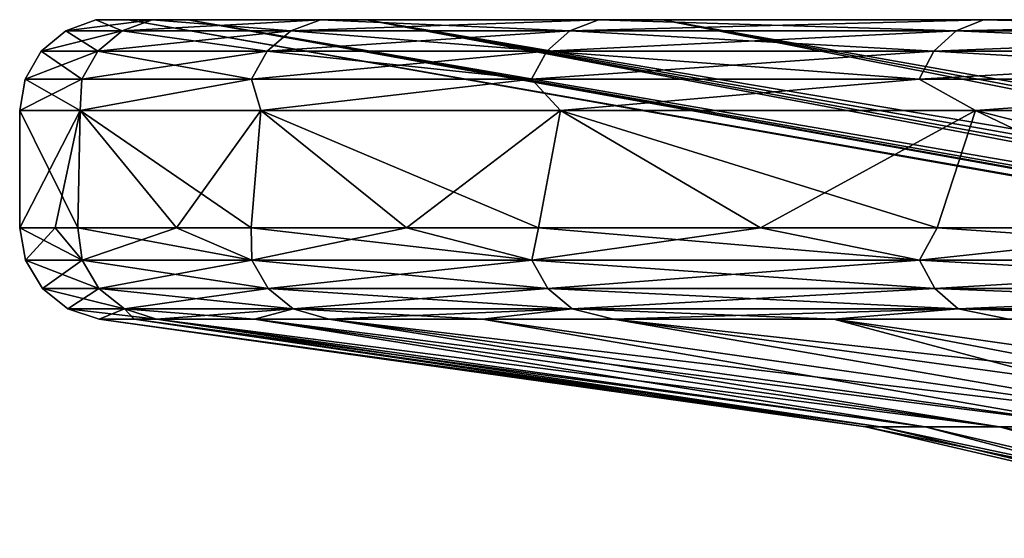
# Model space of a CAD drawing. Units: millimetres. Extents: x -36 to 36, y -114 to 7.
# Drawn here: x -32 to -28, y -13 to -11 of the extents above; entities that cross this region are included whole.
import ezdxf

# ---------------------------------------------------------------- set-up
doc = ezdxf.new("R2010")
doc.units = ezdxf.units.MM
doc.header["$LTSCALE"] = 81.481481
for name, color, linetype in [('13', 7, 'CONTINUOUS'), ('14', 7, 'CONTINUOUS'), ('15', 7, 'CONTINUOUS'), ('16', 7, 'CONTINUOUS'), ('18', 7, 'CONTINUOUS'), ('19', 7, 'CONTINUOUS'), ('24', 7, 'CONTINUOUS'), ('25', 7, 'CONTINUOUS'), ('26', 7, 'CONTINUOUS'), ('27', 7, 'CONTINUOUS'), ('30', 7, 'CONTINUOUS'), ('31', 7, 'CONTINUOUS')]:
    doc.layers.add(name, color=color, linetype=linetype)

msp = doc.modelspace()

# ---------------------------------------------------------------- linework, layer by layer
at = {"layer": '13', "linetype": 'Continuous'}
for points in [[(-28.6988, -12.3249, -1.6715), (-27.1907, -12.687), (-28.7474, -12.3249), (-28.6988, -12.3249, -1.6715)], [(-28.5531, -12.3249, -3.3374), (-27.1907, -12.687), (-28.6988, -12.3249, -1.6715), (-28.5531, -12.3249, -3.3374)], [(-26.9925, -12.687, -3.2775), (-27.1907, -12.687), (-28.5531, -12.3249, -3.3374), (-26.9925, -12.687, -3.2775)], [(-28.3107, -12.3249, -4.9919), (-26.9925, -12.687, -3.2775), (-28.5531, -12.3249, -3.3374), (-28.3107, -12.3249, -4.9919)], [(-27.9726, -12.3249, -6.6296), (-26.9925, -12.687, -3.2775), (-28.3107, -12.3249, -4.9919), (-27.9726, -12.3249, -6.6296)]]:
    msp.add_3dface(points, dxfattribs=at)
at = {"layer": '14', "linetype": 'Continuous'}
for points in [[(-31.1276, -11.9743, -2.6686), (-28.7474, -12.3249), (-31.2418, -11.9743), (-31.1276, -11.9743, -2.6686)], [(-28.5531, -12.3249, -3.3374), (-28.6988, -12.3249, -1.6715), (-31.1276, -11.9743, -2.6686), (-28.5531, -12.3249, -3.3374)], [(-30.7358, -11.9743, -5.6), (-28.5531, -12.3249, -3.3374), (-31.1276, -11.9743, -2.6686), (-30.7358, -11.9743, -5.6)], [(-28.6988, -12.3249, -1.6715), (-28.7474, -12.3249), (-31.1276, -11.9743, -2.6686), (-28.6988, -12.3249, -1.6715)], [(-27.9726, -12.3249, -6.6296), (-28.3107, -12.3249, -4.9919), (-30.7358, -11.9743, -5.6), (-27.9726, -12.3249, -6.6296)], [(-29.9933, -11.9743, -8.7435), (-27.9726, -12.3249, -6.6296), (-30.7358, -11.9743, -5.6), (-29.9933, -11.9743, -8.7435)], [(-28.3107, -12.3249, -4.9919), (-28.5531, -12.3249, -3.3374), (-30.7358, -11.9743, -5.6), (-28.3107, -12.3249, -4.9919)], [(-27.5397, -12.3249, -8.2449), (-27.9726, -12.3249, -6.6296), (-29.9933, -11.9743, -8.7435), (-27.5397, -12.3249, -8.2449)], [(-28.8502, -11.9743, -11.988), (-27.5397, -12.3249, -8.2449), (-29.9933, -11.9743, -8.7435), (-28.8502, -11.9743, -11.988)], [(-26.3964, -12.3249, -11.3863), (-27.0138, -12.3249, -9.8322), (-28.8502, -11.9743, -11.988), (-26.3964, -12.3249, -11.3863)], [(-27.3638, -11.9743, -15.0754), (-26.3964, -12.3249, -11.3863), (-28.8502, -11.9743, -11.988), (-27.3638, -11.9743, -15.0754)], [(-27.0138, -12.3249, -9.8322), (-27.5397, -12.3249, -8.2449), (-28.8502, -11.9743, -11.988), (-27.0138, -12.3249, -9.8322)]]:
    msp.add_3dface(points, dxfattribs=at)
at = {"layer": '15', "linetype": 'Continuous'}
for points in [[(-31.5, -11.2955), (-31.3031, -11.2955, -3.517), (-31.5, -11.6772), (-31.5, -11.2955)], [(-31.5, -11.6772), (-31.3031, -11.2955, -3.517), (-31.3849, -11.6772, -2.6907), (-31.5, -11.6772)], [(-31.3849, -11.6772, -2.6907), (-31.3031, -11.2955, -3.517), (-30.9898, -11.6772, -5.6463), (-31.3849, -11.6772, -2.6907)], [(-31.3031, -11.2955, -3.517), (-30.7148, -11.2955, -6.9896), (-30.9898, -11.6772, -5.6463), (-31.3031, -11.2955, -3.517)], [(-30.9898, -11.6772, -5.6463), (-30.7148, -11.2955, -6.9896), (-30.2412, -11.6772, -8.8157), (-30.9898, -11.6772, -5.6463)], [(-30.7148, -11.2955, -6.9896), (-29.7404, -11.2955, -10.3808), (-30.2412, -11.6772, -8.8157), (-30.7148, -11.2955, -6.9896)], [(-30.2412, -11.6772, -8.8157), (-29.7404, -11.2955, -10.3808), (-29.0887, -11.6772, -12.0871), (-30.2412, -11.6772, -8.8157)], [(-29.7404, -11.2955, -10.3808), (-28.3897, -11.2955, -13.6483), (-29.0887, -11.6772, -12.0871), (-29.7404, -11.2955, -10.3808)], [(-29.0887, -11.6772, -12.0871), (-28.3897, -11.2955, -13.6483), (-27.59, -11.6772, -15.2), (-29.0887, -11.6772, -12.0871)], [(-28.3897, -11.2955, -13.6483), (-26.682, -11.2955, -16.7428), (-27.59, -11.6772, -15.2), (-28.3897, -11.2955, -13.6483)]]:
    msp.add_3dface(points, dxfattribs=at)
at = {"layer": '16', "linetype": 'Continuous'}
for points in [[(-31.1479, -11.0001), (-22.1713, -12.5829), (-22.1238, -12.5829, -1.4501), (-31.1479, -11.0001)], [(-30.9532, -11.0001, -3.4777), (-31.1479, -11.0001), (-22.1238, -12.5829, -1.4501), (-30.9532, -11.0001, -3.4777)], [(-30.3714, -11.0001, -6.9114), (-30.9532, -11.0001, -3.4777), (-21.7453, -12.5829, -4.3254), (-30.3714, -11.0001, -6.9114)], [(-21.7453, -12.5829, -4.3254), (-30.9532, -11.0001, -3.4777), (-21.9816, -12.5829, -2.8939), (-21.7453, -12.5829, -4.3254)], [(-21.9816, -12.5829, -2.8939), (-30.9532, -11.0001, -3.4777), (-22.1238, -12.5829, -1.4501), (-21.9816, -12.5829, -2.8939)], [(-29.4079, -11.0001, -10.2648), (-30.3714, -11.0001, -6.9114), (-20.9947, -12.5829, -7.1267), (-29.4079, -11.0001, -10.2648)], [(-20.9947, -12.5829, -7.1267), (-30.3714, -11.0001, -6.9114), (-21.4158, -12.5829, -5.7383), (-20.9947, -12.5829, -7.1267)], [(-21.4158, -12.5829, -5.7383), (-30.3714, -11.0001, -6.9114), (-21.7453, -12.5829, -4.3254), (-21.4158, -12.5829, -5.7383)], [(-28.0723, -11.0001, -13.4958), (-29.4079, -11.0001, -10.2648), (-20.4836, -12.5829, -8.4846), (-28.0723, -11.0001, -13.4958)], [(-20.4836, -12.5829, -8.4846), (-29.4079, -11.0001, -10.2648), (-20.9947, -12.5829, -7.1267), (-20.4836, -12.5829, -8.4846)]]:
    msp.add_3dface(points, dxfattribs=at)
at = {"layer": '18', "linetype": 'Continuous'}
for points in [[(-31.2521, -11.0001), (-31.0689, -11.0001, -3.3789), (-31.3501, -11.0358), (-31.2521, -11.0001)], [(-31.3501, -11.0358), (-31.0689, -11.0001, -3.3789), (-31.1663, -11.0358, -3.3895), (-31.3501, -11.0358)], [(-31.1479, -11.0001), (-30.9532, -11.0001, -3.4777), (-31.2521, -11.0001), (-31.1479, -11.0001)], [(-31.2521, -11.0001), (-30.9532, -11.0001, -3.4777), (-31.0689, -11.0001, -3.3789), (-31.2521, -11.0001)], [(-31.0689, -11.0001, -3.3789), (-30.5214, -11.0001, -6.7183), (-31.1663, -11.0358, -3.3895), (-31.0689, -11.0001, -3.3789)], [(-31.1663, -11.0358, -3.3895), (-30.5214, -11.0001, -6.7183), (-30.6171, -11.0358, -6.7393), (-31.1663, -11.0358, -3.3895)], [(-31.0689, -11.0001, -3.3789), (-30.9532, -11.0001, -3.4777), (-30.5214, -11.0001, -6.7183), (-31.0689, -11.0001, -3.3789)], [(-30.9532, -11.0001, -3.4777), (-30.3714, -11.0001, -6.9114), (-30.5214, -11.0001, -6.7183), (-30.9532, -11.0001, -3.4777)], [(-30.5214, -11.0001, -6.7183), (-29.6161, -11.0001, -9.9788), (-30.6171, -11.0358, -6.7393), (-30.5214, -11.0001, -6.7183)], [(-30.6171, -11.0358, -6.7393), (-29.6161, -11.0001, -9.9788), (-29.709, -11.0358, -10.0101), (-30.6171, -11.0358, -6.7393)], [(-30.5214, -11.0001, -6.7183), (-30.3714, -11.0001, -6.9114), (-29.6161, -11.0001, -9.9788), (-30.5214, -11.0001, -6.7183)], [(-30.3714, -11.0001, -6.9114), (-29.4079, -11.0001, -10.2648), (-29.6161, -11.0001, -9.9788), (-30.3714, -11.0001, -6.9114)], [(-29.6161, -11.0001, -9.9788), (-28.3636, -11.0001, -13.1224), (-29.709, -11.0358, -10.0101), (-29.6161, -11.0001, -9.9788)], [(-29.709, -11.0358, -10.0101), (-28.3636, -11.0001, -13.1224), (-28.4526, -11.0358, -13.1636), (-29.709, -11.0358, -10.0101)], [(-29.6161, -11.0001, -9.9788), (-29.4079, -11.0001, -10.2648), (-28.3636, -11.0001, -13.1224), (-29.6161, -11.0001, -9.9788)], [(-29.4079, -11.0001, -10.2648), (-28.0723, -11.0001, -13.4958), (-28.3636, -11.0001, -13.1224), (-29.4079, -11.0001, -10.2648)], [(-28.3636, -11.0001, -13.1224), (-26.7786, -11.0001, -16.1121), (-28.4526, -11.0358, -13.1636), (-28.3636, -11.0001, -13.1224)], [(-28.4526, -11.0358, -13.1636), (-26.7786, -11.0001, -16.1121), (-26.8625, -11.0358, -16.1627), (-28.4526, -11.0358, -13.1636)], [(-28.3636, -11.0001, -13.1224), (-28.0723, -11.0001, -13.4958), (-26.7786, -11.0001, -16.1121), (-28.3636, -11.0001, -13.1224)], [(-31.3501, -11.0358), (-31.1663, -11.0358, -3.3895), (-31.4299, -11.1029), (-31.3501, -11.0358)], [(-31.4299, -11.1029), (-31.1663, -11.0358, -3.3895), (-31.2457, -11.1029, -3.3982), (-31.4299, -11.1029)], [(-31.1663, -11.0358, -3.3895), (-30.6171, -11.0358, -6.7393), (-31.2457, -11.1029, -3.3982), (-31.1663, -11.0358, -3.3895)], [(-31.2457, -11.1029, -3.3982), (-30.6171, -11.0358, -6.7393), (-30.6951, -11.1029, -6.7565), (-31.2457, -11.1029, -3.3982)], [(-30.6171, -11.0358, -6.7393), (-29.709, -11.0358, -10.0101), (-30.6951, -11.1029, -6.7565), (-30.6171, -11.0358, -6.7393)], [(-30.6951, -11.1029, -6.7565), (-29.709, -11.0358, -10.0101), (-29.7847, -11.1029, -10.0356), (-30.6951, -11.1029, -6.7565)], [(-29.709, -11.0358, -10.0101), (-28.4526, -11.0358, -13.1636), (-29.7847, -11.1029, -10.0356), (-29.709, -11.0358, -10.0101)], [(-29.7847, -11.1029, -10.0356), (-28.4526, -11.0358, -13.1636), (-28.525, -11.1029, -13.1971), (-29.7847, -11.1029, -10.0356)], [(-28.4526, -11.0358, -13.1636), (-26.8625, -11.0358, -16.1627), (-28.525, -11.1029, -13.1971), (-28.4526, -11.0358, -13.1636)], [(-28.525, -11.1029, -13.1971), (-26.8625, -11.0358, -16.1627), (-26.931, -11.1029, -16.2038), (-28.525, -11.1029, -13.1971)], [(-31.4299, -11.1029), (-31.2457, -11.1029, -3.3982), (-31.482, -11.1932), (-31.4299, -11.1029)], [(-31.482, -11.1932), (-31.2457, -11.1029, -3.3982), (-31.2975, -11.1932, -3.4038), (-31.482, -11.1932)], [(-31.2457, -11.1029, -3.3982), (-30.6951, -11.1029, -6.7565), (-31.2975, -11.1932, -3.4038), (-31.2457, -11.1029, -3.3982)], [(-31.2975, -11.1932, -3.4038), (-30.6951, -11.1029, -6.7565), (-30.746, -11.1932, -6.7677), (-31.2975, -11.1932, -3.4038)], [(-30.6951, -11.1029, -6.7565), (-29.7847, -11.1029, -10.0356), (-30.746, -11.1932, -6.7677), (-30.6951, -11.1029, -6.7565)], [(-30.746, -11.1932, -6.7677), (-29.7847, -11.1029, -10.0356), (-29.834, -11.1932, -10.0523), (-30.746, -11.1932, -6.7677)], [(-29.7847, -11.1029, -10.0356), (-28.525, -11.1029, -13.1971), (-29.834, -11.1932, -10.0523), (-29.7847, -11.1029, -10.0356)], [(-29.834, -11.1932, -10.0523), (-28.525, -11.1029, -13.1971), (-28.5723, -11.1932, -13.219), (-29.834, -11.1932, -10.0523)], [(-28.525, -11.1029, -13.1971), (-26.931, -11.1029, -16.2038), (-28.5723, -11.1932, -13.219), (-28.525, -11.1029, -13.1971)], [(-28.5723, -11.1932, -13.219), (-26.931, -11.1029, -16.2038), (-26.9756, -11.1932, -16.2307), (-28.5723, -11.1932, -13.219)], [(-31.3031, -11.2955, -3.517), (-31.5, -11.2955), (-31.2975, -11.1932, -3.4038), (-31.3031, -11.2955, -3.517)], [(-31.5, -11.2955), (-31.482, -11.1932), (-31.2975, -11.1932, -3.4038), (-31.5, -11.2955)], [(-30.7148, -11.2955, -6.9896), (-31.3031, -11.2955, -3.517), (-30.746, -11.1932, -6.7677), (-30.7148, -11.2955, -6.9896)], [(-31.3031, -11.2955, -3.517), (-31.2975, -11.1932, -3.4038), (-30.746, -11.1932, -6.7677), (-31.3031, -11.2955, -3.517)], [(-30.7148, -11.2955, -6.9896), (-30.746, -11.1932, -6.7677), (-29.834, -11.1932, -10.0523), (-30.7148, -11.2955, -6.9896)], [(-29.7404, -11.2955, -10.3808), (-30.7148, -11.2955, -6.9896), (-29.834, -11.1932, -10.0523), (-29.7404, -11.2955, -10.3808)], [(-29.7404, -11.2955, -10.3808), (-29.834, -11.1932, -10.0523), (-28.5723, -11.1932, -13.219), (-29.7404, -11.2955, -10.3808)], [(-28.3897, -11.2955, -13.6483), (-29.7404, -11.2955, -10.3808), (-28.5723, -11.1932, -13.219), (-28.3897, -11.2955, -13.6483)], [(-28.3897, -11.2955, -13.6483), (-28.5723, -11.1932, -13.219), (-26.9756, -11.1932, -16.2307), (-28.3897, -11.2955, -13.6483)], [(-26.682, -11.2955, -16.7428), (-28.3897, -11.2955, -13.6483), (-26.9756, -11.1932, -16.2307), (-26.682, -11.2955, -16.7428)]]:
    msp.add_3dface(points, dxfattribs=at)
at = {"layer": '19', "linetype": 'Continuous'}
for points in [[(-31.5, -11.6772), (-31.3849, -11.6772, -2.6907), (-31.481, -11.7823), (-31.5, -11.6772)], [(-31.481, -11.7823), (-31.3849, -11.6772, -2.6907), (-31.2965, -11.7823, -3.4037), (-31.481, -11.7823)], [(-31.3849, -11.6772, -2.6907), (-30.9898, -11.6772, -5.6463), (-31.2965, -11.7823, -3.4037), (-31.3849, -11.6772, -2.6907)], [(-31.2965, -11.7823, -3.4037), (-30.9898, -11.6772, -5.6463), (-30.745, -11.7823, -6.7675), (-31.2965, -11.7823, -3.4037)], [(-30.9898, -11.6772, -5.6463), (-30.2412, -11.6772, -8.8157), (-30.745, -11.7823, -6.7675), (-30.9898, -11.6772, -5.6463)], [(-30.745, -11.7823, -6.7675), (-30.2412, -11.6772, -8.8157), (-29.8331, -11.7823, -10.0519), (-30.745, -11.7823, -6.7675)], [(-30.2412, -11.6772, -8.8157), (-29.0887, -11.6772, -12.0871), (-29.8331, -11.7823, -10.0519), (-30.2412, -11.6772, -8.8157)], [(-29.8331, -11.7823, -10.0519), (-29.0887, -11.6772, -12.0871), (-28.5714, -11.7823, -13.2185), (-29.8331, -11.7823, -10.0519)], [(-29.0887, -11.6772, -12.0871), (-27.59, -11.6772, -15.2), (-28.5714, -11.7823, -13.2185), (-29.0887, -11.6772, -12.0871)], [(-28.5714, -11.7823, -13.2185), (-27.59, -11.6772, -15.2), (-26.9747, -11.7823, -16.2302), (-28.5714, -11.7823, -13.2185)], [(-31.481, -11.7823), (-31.2965, -11.7823, -3.4037), (-31.4263, -11.8741), (-31.481, -11.7823)], [(-31.4263, -11.8741), (-31.2965, -11.7823, -3.4037), (-31.2421, -11.8741, -3.3978), (-31.4263, -11.8741)], [(-31.2965, -11.7823, -3.4037), (-30.745, -11.7823, -6.7675), (-31.2421, -11.8741, -3.3978), (-31.2965, -11.7823, -3.4037)], [(-31.2421, -11.8741, -3.3978), (-30.745, -11.7823, -6.7675), (-30.6916, -11.8741, -6.7557), (-31.2421, -11.8741, -3.3978)], [(-30.745, -11.7823, -6.7675), (-29.8331, -11.7823, -10.0519), (-30.6916, -11.8741, -6.7557), (-30.745, -11.7823, -6.7675)], [(-30.6916, -11.8741, -6.7557), (-29.8331, -11.7823, -10.0519), (-29.7813, -11.8741, -10.0345), (-30.6916, -11.8741, -6.7557)], [(-29.8331, -11.7823, -10.0519), (-28.5714, -11.7823, -13.2185), (-29.7813, -11.8741, -10.0345), (-29.8331, -11.7823, -10.0519)], [(-29.7813, -11.8741, -10.0345), (-28.5714, -11.7823, -13.2185), (-28.5218, -11.8741, -13.1956), (-29.7813, -11.8741, -10.0345)], [(-28.5714, -11.7823, -13.2185), (-26.9747, -11.7823, -16.2302), (-28.5218, -11.8741, -13.1956), (-28.5714, -11.7823, -13.2185)], [(-28.5218, -11.8741, -13.1956), (-26.9747, -11.7823, -16.2302), (-26.9279, -11.8741, -16.202), (-28.5218, -11.8741, -13.1956)], [(-31.4263, -11.8741), (-31.2421, -11.8741, -3.3978), (-31.343, -11.941), (-31.4263, -11.8741)], [(-31.343, -11.941), (-31.2421, -11.8741, -3.3978), (-31.1592, -11.941, -3.3888), (-31.343, -11.941)], [(-31.2421, -11.8741, -3.3978), (-30.6916, -11.8741, -6.7557), (-31.1592, -11.941, -3.3888), (-31.2421, -11.8741, -3.3978)], [(-31.1592, -11.941, -3.3888), (-30.6916, -11.8741, -6.7557), (-30.6102, -11.941, -6.7378), (-31.1592, -11.941, -3.3888)], [(-30.6916, -11.8741, -6.7557), (-29.7813, -11.8741, -10.0345), (-30.6102, -11.941, -6.7378), (-30.6916, -11.8741, -6.7557)], [(-30.6102, -11.941, -6.7378), (-29.7813, -11.8741, -10.0345), (-29.7023, -11.941, -10.0079), (-30.6102, -11.941, -6.7378)], [(-29.7813, -11.8741, -10.0345), (-28.5218, -11.8741, -13.1956), (-29.7023, -11.941, -10.0079), (-29.7813, -11.8741, -10.0345)], [(-29.7023, -11.941, -10.0079), (-28.5218, -11.8741, -13.1956), (-28.4461, -11.941, -13.1606), (-29.7023, -11.941, -10.0079)], [(-28.5218, -11.8741, -13.1956), (-26.9279, -11.8741, -16.202), (-28.4461, -11.941, -13.1606), (-28.5218, -11.8741, -13.1956)], [(-28.4461, -11.941, -13.1606), (-26.9279, -11.8741, -16.202), (-26.8564, -11.941, -16.159), (-28.4461, -11.941, -13.1606)], [(-31.2418, -11.9743), (-31.343, -11.941), (-31.1592, -11.941, -3.3888), (-31.2418, -11.9743)], [(-31.1276, -11.9743, -2.6686), (-31.2418, -11.9743), (-31.1592, -11.941, -3.3888), (-31.1276, -11.9743, -2.6686)], [(-30.7358, -11.9743, -5.6), (-31.1276, -11.9743, -2.6686), (-31.1592, -11.941, -3.3888), (-30.7358, -11.9743, -5.6)], [(-30.7358, -11.9743, -5.6), (-31.1592, -11.941, -3.3888), (-30.6102, -11.941, -6.7378), (-30.7358, -11.9743, -5.6)], [(-29.9933, -11.9743, -8.7435), (-30.7358, -11.9743, -5.6), (-30.6102, -11.941, -6.7378), (-29.9933, -11.9743, -8.7435)], [(-29.9933, -11.9743, -8.7435), (-30.6102, -11.941, -6.7378), (-29.7023, -11.941, -10.0079), (-29.9933, -11.9743, -8.7435)], [(-28.8502, -11.9743, -11.988), (-29.9933, -11.9743, -8.7435), (-29.7023, -11.941, -10.0079), (-28.8502, -11.9743, -11.988)], [(-28.8502, -11.9743, -11.988), (-29.7023, -11.941, -10.0079), (-28.4461, -11.941, -13.1606), (-28.8502, -11.9743, -11.988)], [(-27.3638, -11.9743, -15.0754), (-28.8502, -11.9743, -11.988), (-28.4461, -11.941, -13.1606), (-27.3638, -11.9743, -15.0754)], [(-27.3638, -11.9743, -15.0754), (-28.4461, -11.941, -13.1606), (-26.8564, -11.941, -16.159), (-27.3638, -11.9743, -15.0754)]]:
    msp.add_3dface(points, dxfattribs=at)
at = {"layer": '24', "linetype": 'Continuous'}
for points in [[(-28.7474, -12.3249), (-27.1907, -12.687), (-26.9925, -12.687, 3.2775), (-28.7474, -12.3249)], [(-28.7474, -12.3249), (-26.9925, -12.687, 3.2775), (-28.6988, -12.3249, 1.6715), (-28.7474, -12.3249)], [(-28.6988, -12.3249, 1.6715), (-26.9925, -12.687, 3.2775), (-28.5531, -12.3249, 3.3374), (-28.6988, -12.3249, 1.6715)], [(-28.5531, -12.3249, 3.3374), (-26.9925, -12.687, 3.2775), (-28.3107, -12.3249, 4.9919), (-28.5531, -12.3249, 3.3374)], [(-26.9925, -12.687, 3.2775), (-26.4006, -12.687, 6.5072), (-28.3107, -12.3249, 4.9919), (-26.9925, -12.687, 3.2775)], [(-28.3107, -12.3249, 4.9919), (-26.4006, -12.687, 6.5072), (-27.9726, -12.3249, 6.6296), (-28.3107, -12.3249, 4.9919)]]:
    msp.add_3dface(points, dxfattribs=at)
at = {"layer": '25', "linetype": 'Continuous'}
for points in [[(-31.2418, -11.9743), (-28.7474, -12.3249), (-28.6988, -12.3249, 1.6715), (-31.2418, -11.9743)], [(-31.2418, -11.9743), (-28.6988, -12.3249, 1.6715), (-31.0543, -11.9743, 3.4169), (-31.2418, -11.9743)], [(-28.6988, -12.3249, 1.6715), (-28.5531, -12.3249, 3.3374), (-31.0543, -11.9743, 3.4169), (-28.6988, -12.3249, 1.6715)], [(-28.5531, -12.3249, 3.3374), (-28.3107, -12.3249, 4.9919), (-31.0543, -11.9743, 3.4169), (-28.5531, -12.3249, 3.3374)], [(-31.0543, -11.9743, 3.4169), (-28.3107, -12.3249, 4.9919), (-30.4944, -11.9743, 6.7925), (-31.0543, -11.9743, 3.4169)], [(-28.3107, -12.3249, 4.9919), (-27.9726, -12.3249, 6.6296), (-30.4944, -11.9743, 6.7925), (-28.3107, -12.3249, 4.9919)], [(-27.9726, -12.3249, 6.6296), (-27.5397, -12.3249, 8.2449), (-30.4944, -11.9743, 6.7925), (-27.9726, -12.3249, 6.6296)], [(-30.4944, -11.9743, 6.7925), (-27.5397, -12.3249, 8.2449), (-29.567, -11.9743, 10.0916), (-30.4944, -11.9743, 6.7925)], [(-27.5397, -12.3249, 8.2449), (-27.0138, -12.3249, 9.8322), (-29.567, -11.9743, 10.0916), (-27.5397, -12.3249, 8.2449)], [(-27.0138, -12.3249, 9.8322), (-26.3964, -12.3249, 11.3863), (-29.567, -11.9743, 10.0916), (-27.0138, -12.3249, 9.8322)], [(-29.567, -11.9743, 10.0916), (-26.3964, -12.3249, 11.3863), (-28.2802, -11.9743, 13.2769), (-29.567, -11.9743, 10.0916)]]:
    msp.add_3dface(points, dxfattribs=at)
at = {"layer": '26', "linetype": 'Continuous'}
for points in [[(-31.5, -11.2955), (-31.5, -11.6772), (-31.311, -11.6772, 3.4452), (-31.5, -11.2955)], [(-31.3031, -11.2955, 3.517), (-31.5, -11.2955), (-31.311, -11.6772, 3.4452), (-31.3031, -11.2955, 3.517)], [(-30.7465, -11.6772, 6.8486), (-31.3031, -11.2955, 3.517), (-31.311, -11.6772, 3.4452), (-30.7465, -11.6772, 6.8486)], [(-30.7147, -11.2955, 6.9896), (-31.3031, -11.2955, 3.517), (-30.7465, -11.6772, 6.8486), (-30.7147, -11.2955, 6.9896)], [(-29.8114, -11.6772, 10.175), (-30.7147, -11.2955, 6.9896), (-30.7465, -11.6772, 6.8486), (-29.8114, -11.6772, 10.175)], [(-29.7403, -11.2955, 10.3809), (-30.7147, -11.2955, 6.9896), (-29.8114, -11.6772, 10.175), (-29.7403, -11.2955, 10.3809)], [(-28.514, -11.6772, 13.3866), (-29.7403, -11.2955, 10.3809), (-29.8114, -11.6772, 10.175), (-28.514, -11.6772, 13.3866)], [(-28.3896, -11.2955, 13.6485), (-29.7403, -11.2955, 10.3809), (-28.514, -11.6772, 13.3866), (-28.3896, -11.2955, 13.6485)], [(-26.8734, -11.6772, 16.4338), (-28.3896, -11.2955, 13.6485), (-28.514, -11.6772, 13.3866), (-26.8734, -11.6772, 16.4338)], [(-26.6818, -11.2955, 16.7431), (-28.3896, -11.2955, 13.6485), (-26.8734, -11.6772, 16.4338), (-26.6818, -11.2955, 16.7431)]]:
    msp.add_3dface(points, dxfattribs=at)
at = {"layer": '27', "linetype": 'Continuous'}
for points in [[(-22.1713, -12.5829), (-31.1479, -11.0001), (-30.9532, -11.0001, 3.4776), (-22.1713, -12.5829)], [(-22.1713, -12.5829), (-30.9532, -11.0001, 3.4776), (-22.1238, -12.5829, 1.4501), (-22.1713, -12.5829)], [(-30.9532, -11.0001, 3.4776), (-30.3714, -11.0001, 6.9115), (-21.9816, -12.5829, 2.8939), (-30.9532, -11.0001, 3.4776)], [(-22.1238, -12.5829, 1.4501), (-30.9532, -11.0001, 3.4776), (-21.9816, -12.5829, 2.8939), (-22.1238, -12.5829, 1.4501)], [(-30.3714, -11.0001, 6.9115), (-29.4079, -11.0001, 10.2649), (-21.4158, -12.5829, 5.7383), (-30.3714, -11.0001, 6.9115)], [(-21.9816, -12.5829, 2.8939), (-30.3714, -11.0001, 6.9115), (-21.7453, -12.5829, 4.3254), (-21.9816, -12.5829, 2.8939)], [(-21.7453, -12.5829, 4.3254), (-30.3714, -11.0001, 6.9115), (-21.4158, -12.5829, 5.7383), (-21.7453, -12.5829, 4.3254)], [(-29.4079, -11.0001, 10.2649), (-28.0722, -11.0001, 13.496), (-20.4836, -12.5829, 8.4846), (-29.4079, -11.0001, 10.2649)], [(-21.4158, -12.5829, 5.7383), (-29.4079, -11.0001, 10.2649), (-20.9947, -12.5829, 7.1267), (-21.4158, -12.5829, 5.7383)], [(-20.9947, -12.5829, 7.1267), (-29.4079, -11.0001, 10.2649), (-20.4836, -12.5829, 8.4846), (-20.9947, -12.5829, 7.1267)]]:
    msp.add_3dface(points, dxfattribs=at)
at = {"layer": '30', "linetype": 'Continuous'}
for points in [[(-31.2521, -11.0001), (-31.3501, -11.0358), (-31.1663, -11.0358, 3.3895), (-31.2521, -11.0001)], [(-31.1479, -11.0001), (-31.2521, -11.0001), (-31.0689, -11.0001, 3.3789), (-31.1479, -11.0001)], [(-31.0689, -11.0001, 3.3789), (-31.2521, -11.0001), (-31.1663, -11.0358, 3.3895), (-31.0689, -11.0001, 3.3789)], [(-30.6171, -11.0358, 6.7393), (-31.0689, -11.0001, 3.3789), (-31.1663, -11.0358, 3.3895), (-30.6171, -11.0358, 6.7393)], [(-30.9532, -11.0001, 3.4776), (-31.1479, -11.0001), (-31.0689, -11.0001, 3.3789), (-30.9532, -11.0001, 3.4776)], [(-30.5214, -11.0001, 6.7183), (-30.9532, -11.0001, 3.4776), (-31.0689, -11.0001, 3.3789), (-30.5214, -11.0001, 6.7183)], [(-30.5214, -11.0001, 6.7183), (-31.0689, -11.0001, 3.3789), (-30.6171, -11.0358, 6.7393), (-30.5214, -11.0001, 6.7183)], [(-30.3714, -11.0001, 6.9115), (-30.9532, -11.0001, 3.4776), (-30.5214, -11.0001, 6.7183), (-30.3714, -11.0001, 6.9115)], [(-29.709, -11.0358, 10.0101), (-30.5214, -11.0001, 6.7183), (-30.6171, -11.0358, 6.7393), (-29.709, -11.0358, 10.0101)], [(-29.6161, -11.0001, 9.9788), (-30.3714, -11.0001, 6.9115), (-30.5214, -11.0001, 6.7183), (-29.6161, -11.0001, 9.9788)], [(-29.6161, -11.0001, 9.9788), (-30.5214, -11.0001, 6.7183), (-29.709, -11.0358, 10.0101), (-29.6161, -11.0001, 9.9788)], [(-29.4079, -11.0001, 10.2649), (-30.3714, -11.0001, 6.9115), (-29.6161, -11.0001, 9.9788), (-29.4079, -11.0001, 10.2649)], [(-28.4526, -11.0358, 13.1636), (-29.6161, -11.0001, 9.9788), (-29.709, -11.0358, 10.0101), (-28.4526, -11.0358, 13.1636)], [(-28.3636, -11.0001, 13.1224), (-29.4079, -11.0001, 10.2649), (-29.6161, -11.0001, 9.9788), (-28.3636, -11.0001, 13.1224)], [(-28.3636, -11.0001, 13.1224), (-29.6161, -11.0001, 9.9788), (-28.4526, -11.0358, 13.1636), (-28.3636, -11.0001, 13.1224)], [(-28.0722, -11.0001, 13.496), (-29.4079, -11.0001, 10.2649), (-28.3636, -11.0001, 13.1224), (-28.0722, -11.0001, 13.496)], [(-26.8625, -11.0358, 16.1627), (-28.3636, -11.0001, 13.1224), (-28.4526, -11.0358, 13.1636), (-26.8625, -11.0358, 16.1627)], [(-26.7786, -11.0001, 16.1121), (-28.0722, -11.0001, 13.496), (-28.3636, -11.0001, 13.1224), (-26.7786, -11.0001, 16.1121)], [(-26.7786, -11.0001, 16.1121), (-28.3636, -11.0001, 13.1224), (-26.8625, -11.0358, 16.1627), (-26.7786, -11.0001, 16.1121)], [(-31.3501, -11.0358), (-31.4299, -11.1029), (-31.2457, -11.1029, 3.3982), (-31.3501, -11.0358)], [(-31.1663, -11.0358, 3.3895), (-31.3501, -11.0358), (-31.2457, -11.1029, 3.3982), (-31.1663, -11.0358, 3.3895)], [(-30.6951, -11.1029, 6.7565), (-31.1663, -11.0358, 3.3895), (-31.2457, -11.1029, 3.3982), (-30.6951, -11.1029, 6.7565)], [(-30.6171, -11.0358, 6.7393), (-31.1663, -11.0358, 3.3895), (-30.6951, -11.1029, 6.7565), (-30.6171, -11.0358, 6.7393)], [(-29.7847, -11.1029, 10.0356), (-30.6171, -11.0358, 6.7393), (-30.6951, -11.1029, 6.7565), (-29.7847, -11.1029, 10.0356)], [(-29.709, -11.0358, 10.0101), (-30.6171, -11.0358, 6.7393), (-29.7847, -11.1029, 10.0356), (-29.709, -11.0358, 10.0101)], [(-28.525, -11.1029, 13.1971), (-29.709, -11.0358, 10.0101), (-29.7847, -11.1029, 10.0356), (-28.525, -11.1029, 13.1971)], [(-28.4526, -11.0358, 13.1636), (-29.709, -11.0358, 10.0101), (-28.525, -11.1029, 13.1971), (-28.4526, -11.0358, 13.1636)], [(-26.931, -11.1029, 16.2038), (-28.4526, -11.0358, 13.1636), (-28.525, -11.1029, 13.1971), (-26.931, -11.1029, 16.2038)], [(-26.8625, -11.0358, 16.1627), (-28.4526, -11.0358, 13.1636), (-26.931, -11.1029, 16.2038), (-26.8625, -11.0358, 16.1627)], [(-31.4299, -11.1029), (-31.482, -11.1932), (-31.2975, -11.1932, 3.4038), (-31.4299, -11.1029)], [(-31.2457, -11.1029, 3.3982), (-31.4299, -11.1029), (-31.2975, -11.1932, 3.4038), (-31.2457, -11.1029, 3.3982)], [(-30.746, -11.1932, 6.7677), (-31.2457, -11.1029, 3.3982), (-31.2975, -11.1932, 3.4038), (-30.746, -11.1932, 6.7677)], [(-30.6951, -11.1029, 6.7565), (-31.2457, -11.1029, 3.3982), (-30.746, -11.1932, 6.7677), (-30.6951, -11.1029, 6.7565)], [(-29.834, -11.1932, 10.0523), (-30.6951, -11.1029, 6.7565), (-30.746, -11.1932, 6.7677), (-29.834, -11.1932, 10.0523)], [(-29.7847, -11.1029, 10.0356), (-30.6951, -11.1029, 6.7565), (-29.834, -11.1932, 10.0523), (-29.7847, -11.1029, 10.0356)], [(-28.5723, -11.1932, 13.219), (-29.7847, -11.1029, 10.0356), (-29.834, -11.1932, 10.0523), (-28.5723, -11.1932, 13.219)], [(-28.525, -11.1029, 13.1971), (-29.7847, -11.1029, 10.0356), (-28.5723, -11.1932, 13.219), (-28.525, -11.1029, 13.1971)], [(-26.9756, -11.1932, 16.2307), (-28.525, -11.1029, 13.1971), (-28.5723, -11.1932, 13.219), (-26.9756, -11.1932, 16.2307)], [(-26.931, -11.1029, 16.2038), (-28.525, -11.1029, 13.1971), (-26.9756, -11.1932, 16.2307), (-26.931, -11.1029, 16.2038)], [(-31.482, -11.1932), (-31.5, -11.2955), (-31.3031, -11.2955, 3.517), (-31.482, -11.1932)], [(-31.482, -11.1932), (-31.3031, -11.2955, 3.517), (-31.2975, -11.1932, 3.4038), (-31.482, -11.1932)], [(-31.3031, -11.2955, 3.517), (-30.7147, -11.2955, 6.9896), (-30.746, -11.1932, 6.7677), (-31.3031, -11.2955, 3.517)], [(-31.3031, -11.2955, 3.517), (-30.746, -11.1932, 6.7677), (-31.2975, -11.1932, 3.4038), (-31.3031, -11.2955, 3.517)], [(-30.7147, -11.2955, 6.9896), (-29.834, -11.1932, 10.0523), (-30.746, -11.1932, 6.7677), (-30.7147, -11.2955, 6.9896)], [(-30.7147, -11.2955, 6.9896), (-29.7403, -11.2955, 10.3809), (-29.834, -11.1932, 10.0523), (-30.7147, -11.2955, 6.9896)], [(-29.7403, -11.2955, 10.3809), (-28.5723, -11.1932, 13.219), (-29.834, -11.1932, 10.0523), (-29.7403, -11.2955, 10.3809)], [(-29.7403, -11.2955, 10.3809), (-28.3896, -11.2955, 13.6485), (-28.5723, -11.1932, 13.219), (-29.7403, -11.2955, 10.3809)], [(-28.3896, -11.2955, 13.6485), (-26.9756, -11.1932, 16.2307), (-28.5723, -11.1932, 13.219), (-28.3896, -11.2955, 13.6485)], [(-28.3896, -11.2955, 13.6485), (-26.6818, -11.2955, 16.7431), (-26.9756, -11.1932, 16.2307), (-28.3896, -11.2955, 13.6485)]]:
    msp.add_3dface(points, dxfattribs=at)
at = {"layer": '31', "linetype": 'Continuous'}
for points in [[(-31.5, -11.6772), (-31.481, -11.7823), (-31.2965, -11.7823, 3.4037), (-31.5, -11.6772)], [(-31.311, -11.6772, 3.4452), (-31.5, -11.6772), (-31.2965, -11.7823, 3.4037), (-31.311, -11.6772, 3.4452)], [(-30.7465, -11.6772, 6.8486), (-31.311, -11.6772, 3.4452), (-30.745, -11.7823, 6.7675), (-30.7465, -11.6772, 6.8486)], [(-30.745, -11.7823, 6.7675), (-31.311, -11.6772, 3.4452), (-31.2965, -11.7823, 3.4037), (-30.745, -11.7823, 6.7675)], [(-29.8114, -11.6772, 10.175), (-30.7465, -11.6772, 6.8486), (-29.8331, -11.7823, 10.0519), (-29.8114, -11.6772, 10.175)], [(-29.8331, -11.7823, 10.0519), (-30.7465, -11.6772, 6.8486), (-30.745, -11.7823, 6.7675), (-29.8331, -11.7823, 10.0519)], [(-28.5714, -11.7823, 13.2185), (-29.8114, -11.6772, 10.175), (-29.8331, -11.7823, 10.0519), (-28.5714, -11.7823, 13.2185)], [(-28.514, -11.6772, 13.3866), (-29.8114, -11.6772, 10.175), (-28.5714, -11.7823, 13.2185), (-28.514, -11.6772, 13.3866)], [(-26.9747, -11.7823, 16.2302), (-28.514, -11.6772, 13.3866), (-28.5714, -11.7823, 13.2185), (-26.9747, -11.7823, 16.2302)], [(-26.8734, -11.6772, 16.4338), (-28.514, -11.6772, 13.3866), (-26.9747, -11.7823, 16.2302), (-26.8734, -11.6772, 16.4338)], [(-31.481, -11.7823), (-31.4263, -11.8741), (-31.2421, -11.8741, 3.3978), (-31.481, -11.7823)], [(-31.2965, -11.7823, 3.4037), (-31.481, -11.7823), (-31.2421, -11.8741, 3.3978), (-31.2965, -11.7823, 3.4037)], [(-30.745, -11.7823, 6.7675), (-31.2965, -11.7823, 3.4037), (-30.6916, -11.8741, 6.7557), (-30.745, -11.7823, 6.7675)], [(-30.6916, -11.8741, 6.7557), (-31.2965, -11.7823, 3.4037), (-31.2421, -11.8741, 3.3978), (-30.6916, -11.8741, 6.7557)], [(-29.8331, -11.7823, 10.0519), (-30.745, -11.7823, 6.7675), (-29.7813, -11.8741, 10.0345), (-29.8331, -11.7823, 10.0519)], [(-29.7813, -11.8741, 10.0345), (-30.745, -11.7823, 6.7675), (-30.6916, -11.8741, 6.7557), (-29.7813, -11.8741, 10.0345)], [(-28.5714, -11.7823, 13.2185), (-29.8331, -11.7823, 10.0519), (-28.5218, -11.8741, 13.1956), (-28.5714, -11.7823, 13.2185)], [(-28.5218, -11.8741, 13.1956), (-29.8331, -11.7823, 10.0519), (-29.7813, -11.8741, 10.0345), (-28.5218, -11.8741, 13.1956)], [(-26.9747, -11.7823, 16.2302), (-28.5714, -11.7823, 13.2185), (-26.9279, -11.8741, 16.202), (-26.9747, -11.7823, 16.2302)], [(-26.9279, -11.8741, 16.202), (-28.5714, -11.7823, 13.2185), (-28.5218, -11.8741, 13.1956), (-26.9279, -11.8741, 16.202)], [(-31.4263, -11.8741), (-31.343, -11.941), (-31.1592, -11.941, 3.3888), (-31.4263, -11.8741)], [(-31.2421, -11.8741, 3.3978), (-31.4263, -11.8741), (-31.1592, -11.941, 3.3888), (-31.2421, -11.8741, 3.3978)], [(-30.6916, -11.8741, 6.7557), (-31.2421, -11.8741, 3.3978), (-30.6102, -11.941, 6.7378), (-30.6916, -11.8741, 6.7557)], [(-30.6102, -11.941, 6.7378), (-31.2421, -11.8741, 3.3978), (-31.1592, -11.941, 3.3888), (-30.6102, -11.941, 6.7378)], [(-29.7813, -11.8741, 10.0345), (-30.6916, -11.8741, 6.7557), (-29.7023, -11.941, 10.0079), (-29.7813, -11.8741, 10.0345)], [(-29.7023, -11.941, 10.0079), (-30.6916, -11.8741, 6.7557), (-30.6102, -11.941, 6.7378), (-29.7023, -11.941, 10.0079)], [(-28.5218, -11.8741, 13.1956), (-29.7813, -11.8741, 10.0345), (-28.4461, -11.941, 13.1606), (-28.5218, -11.8741, 13.1956)], [(-28.4461, -11.941, 13.1606), (-29.7813, -11.8741, 10.0345), (-29.7023, -11.941, 10.0079), (-28.4461, -11.941, 13.1606)], [(-26.9279, -11.8741, 16.202), (-28.5218, -11.8741, 13.1956), (-26.8564, -11.941, 16.159), (-26.9279, -11.8741, 16.202)], [(-26.8564, -11.941, 16.159), (-28.5218, -11.8741, 13.1956), (-28.4461, -11.941, 13.1606), (-26.8564, -11.941, 16.159)], [(-31.343, -11.941), (-31.2418, -11.9743), (-31.0543, -11.9743, 3.4169), (-31.343, -11.941)], [(-31.343, -11.941), (-31.0543, -11.9743, 3.4169), (-31.1592, -11.941, 3.3888), (-31.343, -11.941)], [(-31.0543, -11.9743, 3.4169), (-30.6102, -11.941, 6.7378), (-31.1592, -11.941, 3.3888), (-31.0543, -11.9743, 3.4169)], [(-31.0543, -11.9743, 3.4169), (-30.4944, -11.9743, 6.7925), (-30.6102, -11.941, 6.7378), (-31.0543, -11.9743, 3.4169)], [(-30.4944, -11.9743, 6.7925), (-29.7023, -11.941, 10.0079), (-30.6102, -11.941, 6.7378), (-30.4944, -11.9743, 6.7925)], [(-30.4944, -11.9743, 6.7925), (-29.567, -11.9743, 10.0916), (-29.7023, -11.941, 10.0079), (-30.4944, -11.9743, 6.7925)], [(-29.567, -11.9743, 10.0916), (-28.4461, -11.941, 13.1606), (-29.7023, -11.941, 10.0079), (-29.567, -11.9743, 10.0916)], [(-29.567, -11.9743, 10.0916), (-28.2802, -11.9743, 13.2769), (-28.4461, -11.941, 13.1606), (-29.567, -11.9743, 10.0916)], [(-28.2802, -11.9743, 13.2769), (-26.8564, -11.941, 16.159), (-28.4461, -11.941, 13.1606), (-28.2802, -11.9743, 13.2769)]]:
    msp.add_3dface(points, dxfattribs=at)

doc.saveas('drawing.dxf')
